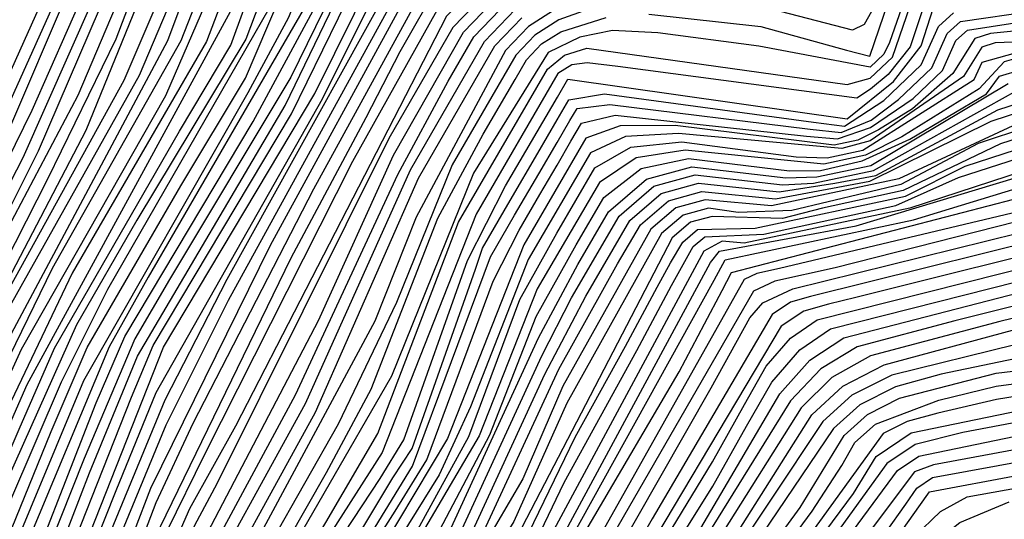
# Model space of a CAD drawing. Extents: x 628375 to 636625, y 7455125 to 7465875.
# Drawn here: x 629309 to 629683, y 7457276 to 7457465 of the extents above; entities that cross this region are included whole.
import ezdxf

# ---------------------------------------------------------------- set-up
doc = ezdxf.new("R2010")
doc.units = 0
doc.header["$MEASUREMENT"] = 0
doc.layers.add('CE-CONT', color=7, linetype='CONTINUOUS')
doc.layers.add('CE-CONTIN', color=7, linetype='CONTINUOUS')

msp = doc.modelspace()

# ---------------------------------------------------------------- linework, layer by layer
at = {"layer": 'CE-CONT', "color": 33, "linetype": 'Continuous'}
for points, elevation in [([(629315.521, 7457240.069), (629335.9583, 7457293.2091), (629354.191, 7457337.4214), (629410.2164, 7457432.6461), (629447.5749, 7457510.156), (629454.6248, 7457523.6122), (629469.0544, 7457538.2049), (629528.6101, 7457575.5474), (629599.442, 7457638.2748), (629641.0545, 7457693.459), (629645.3785, 7457699.1665), (629644.4552, 7457747.0394), (629646.6279, 7457780.5461), (629674.688, 7457957.5428), (629709.1953, 7458007.1512), (629720.807, 7458042.3942), (629724.2026, 7458053.1088), (629726.0336, 7458061.5426), (629700.3606, 7458144.4588), (629696.282, 7458157.0768), (629689.7972, 7458224.2286)], 5421), ([(629370.5774, 7457402.1733), (629395.1755, 7457443.014), (629429.4706, 7457523.4801), (629441.333, 7457543.0606), (629478.9726, 7457581.1258), (629566.8741, 7457648.9551), (629579.3622, 7457659.6662), (629598.8017, 7457683.5826), (629605.0898, 7457698.0331), (629611.1925, 7457762.1597), (629643.127, 7457950.1566), (629646.3721, 7457969.406), (629668.3452, 7457994.8398), (629691.3919, 7458024.665)], 5436), ([(629396.13, 7457437.5043), (629411.5731, 7457466.1635), (629433.5919, 7457522.0052), (629438.9659, 7457532.2624), (629463.0029, 7457559.3105), (629489.4735, 7457583.1935), (629522.3925, 7457604.8534), (629573.3877, 7457646.8191), (629584.7196, 7457657.0086), (629595.3599, 7457669.1004), (629605.3086, 7457683.0943), (629612.2716, 7457697.2636), (629616.2488, 7457711.6081), (629617.8589, 7457758.4713), (629650.0337, 7457950.8628), (629652.2175, 7457965.2406), (629681.5886, 7458003.3276), (629695.1305, 7458021.0464)], 5433), ([(629592.3237, 7458007.6412), (629589.5017, 7458008.5532), (629597.6383, 7457985.1267), (629600.0407, 7457973.2344), (629594.7563, 7457942.8086), (629590.5418, 7457856.9618), (629586.1173, 7457823.4954), (629575.2467, 7457768.954), (629554.1581, 7457690.5199), (629551.0942, 7457684.6336), (629511.1495, 7457656.569), (629486.3084, 7457636.3579), (629445.2198, 7457596.1483), (629422.7244, 7457570.2884), (629403.6768, 7457542.3379), (629379.8801, 7457480.8569), (629370.5737, 7457457.1591), (629321.8214, 7457370.7949), (629263.5599, 7457251.4035), (629254.7615, 7457221.6554), (629246.5976, 7457210.0839), (629143.7179, 7457124.1573)], 5457), ([(629398.0389, 7457426.485), (629422.4335, 7457471.7562), (629437.7223, 7457509.2776), (629445.6965, 7457526.4268), (629462.9706, 7457545.8648), (629484.5167, 7457564.4899), (629522.9303, 7457588.418), (629586.4148, 7457642.5469), (629606.0702, 7457664.8837), (629618.3224, 7457682.1178), (629626.6351, 7457695.7245), (629631.0083, 7457705.7037), (629631.1918, 7457751.0946), (629634.4049, 7457785.281), (629651.8568, 7457890.7502), (629661.8753, 7457948.4612), (629664.3335, 7457964.085), (629690.0146, 7457997.8817)], 5427), ([(629319.8955, 7457240.9289), (629351.9457, 7457321.8925), (629360.0747, 7457341.5097), (629412.5491, 7457429.4425), (629454.1986, 7457514.6309), (629459.6598, 7457522.3967), (629531.4501, 7457569.1121), (629559.9423, 7457592.3607), (629605.4829, 7457635.813), (629637.8356, 7457676.2493), (629646.8816, 7457687.8355), (629652.8396, 7457697.1163), (629650.9654, 7457750.82), (629661.6516, 7457837.419), (629668.5708, 7457882.6609), (629676.5686, 7457929.6353), (629679.8652, 7457954.2717), (629690.8257, 7457975.9433)], 5418), ([(629576.6402, 7457960.763), (629575.4324, 7457856.9036), (629571.7335, 7457823.7997), (629565.1283, 7457784.7814), (629551.9271, 7457735.3098), (629544.0003, 7457709.8927), (629539.455, 7457698.7083), (629487.1063, 7457657.6902), (629432.2599, 7457604.0107), (629393.3277, 7457552.3896), (629363.3477, 7457475.8456), (629348.9739, 7457442.1226), (629301.6059, 7457356.3873)], 5466), ([(629542.376, 7457938.3959), (629545.9566, 7457881.0814), (629543.7784, 7457833.1649), (629537.7288, 7457793.749), (629533.8197, 7457776.2122), (629526.1447, 7457754.1409), (629520.1567, 7457738.1031), (629514.1329, 7457725.472), (629508.0732, 7457716.2477), (629469.3262, 7457684.7029), (629419.2675, 7457636.2302), (629390.8317, 7457597.2999), (629379.9442, 7457582.6174), (629360.9208, 7457546.0009), (629340.8509, 7457491.4991), (629314.1142, 7457430.6845), (629256.7737, 7457314.0479), (629250.5187, 7457301.5206), (629213.6743, 7457266.8758), (629151.7367, 7457223.8361), (629078.4776, 7457147.2638), (629067.7898, 7457135.6503), (629037.8222, 7457064.9421), (629000, 7456999.2284)], 5484), ([(629346.0402, 7457286.528), (629361.2134, 7457323.7046), (629424.4162, 7457435.1278), (629449.5846, 7457485.7381), (629458.0049, 7457502.6364), (629462.2613, 7457511.2149), (629516.5893, 7457543.5184), (629551.5751, 7457566.2556), (629611.1602, 7457617.7825), (629623.9152, 7457629.8818), (629651.2802, 7457666.4604), (629664.8916, 7457686.0405), (629668.1288, 7457700.0431), (629664.1781, 7457749.1863), (629664.9624, 7457773.4437), (629676.2928, 7457855.3389), (629688.6412, 7457933.5536)], 5412), ([(629281.2944, 7457390.7065), (629325.0181, 7457487.8435), (629340.469, 7457528.4877), (629349.7818, 7457553.595), (629367.8312, 7457590.484), (629391.248, 7457624.3261), (629405.4337, 7457645.3048), (629493.3533, 7457726.6288), (629503.7149, 7457740.1021), (629520.8075, 7457797.4979), (629528.97, 7457832.1835), (629531.6042, 7457855.8162), (629531.2132, 7457881.5297), (629527.965, 7457907.239), (629522.2126, 7457929.2059)], 5493), ([(629275.8578, 7457362.5471), (629298.5564, 7457407.4962), (629346.6498, 7457520.0681), (629356.1929, 7457545.7961), (629365.9451, 7457567.5199), (629394.2736, 7457610.5478), (629410.6357, 7457635.0128), (629466.7906, 7457689.6426), (629482.3009, 7457701.6276), (629496.342, 7457713.1948), (629509.2779, 7457728.233), (629519.3611, 7457751.3174), (629530.607, 7457787.3298), (629539.4074, 7457836.6898), (629541.2334, 7457876.8585), (629539.2293, 7457914.5563)], 5487), ([(629338.2312, 7457246.4818), (629365.0738, 7457311.3842), (629388.7036, 7457358.7252), (629449.423, 7457469.2429), (629462.0586, 7457493.7104), (629465.2128, 7457499.1777), (629512.535, 7457524.8568), (629546.5855, 7457545.4141), (629610.5564, 7457594.1129), (629624.0105, 7457604.2602), (629642.437, 7457623.3987), (629666.9905, 7457659.4783), (629677.9004, 7457677.2898), (629681.506, 7457686.0527), (629682.4333, 7457717.3987), (629677.0414, 7457764.2536), (629687.85, 7457851.8573)], 5406), ([(629340.6143, 7457238.7572), (629359.1716, 7457287.3546), (629404.6151, 7457379.5752), (629455.8147, 7457473.5311), (629461.6199, 7457484.2944), (629466.4417, 7457492.652), (629473.9742, 7457499.812), (629510.6187, 7457516.5037), (629550.7778, 7457539.4959), (629617.9295, 7457588.9903), (629638.4599, 7457603.551), (629674.8457, 7457655.9872), (629684.4048, 7457672.9144)], 5403), ([(629459.3331, 7457667.987), (629420.3654, 7457629.4982), (629383.9819, 7457579.9952), (629365.6487, 7457546.2057), (629346.0163, 7457492.6369), (629310.6146, 7457412.7441), (629272.7789, 7457339.0989), (629260.814, 7457313.7215), (629253.2734, 7457298.5708), (629243.8841, 7457285.2805), (629218.5396, 7457261.7054), (629157.9877, 7457220.0094), (629079.01, 7457139.7356), (629066.0447, 7457121.481), (629048.9282, 7457076.4533), (629000, 7456986.2662)], 5481), ([(629301.5443, 7457020.9289), (629315.5369, 7457047.5513), (629339.6961, 7457102.747), (629342.7833, 7457111.8284), (629338.6935, 7457145.0603), (629339.1, 7457168.3838), (629346.7962, 7457226.0775), (629356.0275, 7457258.7517), (629412.434, 7457374.7905), (629440.9769, 7457428.0177), (629453.8535, 7457453.1289), (629468.8995, 7457479.6006), (629481.6421, 7457491.7131), (629548.6084, 7457521.2875), (629622.6421, 7457573.1782), (629645.2037, 7457584.8394), (629653.0456, 7457586.196), (629660.6696, 7457592.4604), (629689.2907, 7457647.4378)], 5397), ([(629690.5583, 7457608.6226), (629680.2216, 7457585.9206), (629673.3036, 7457551.8009), (629667.5131, 7457544.4443), (629656.9021, 7457541.1113), (629630.2556, 7457542.1019), (629620.477, 7457541.5303), (629588.0341, 7457519.9381), (629574.9981, 7457511.5258), (629552.2724, 7457506.6808), (629510.0302, 7457491.7657), (629489.8704, 7457478.9292), (629473.8354, 7457462.1888), (629449.5428, 7457420.0923), (629384.2912, 7457289.0441), (629375.7669, 7457273.2405), (629364.7516, 7457248.7875), (629349.9533, 7457161.9595)], 5388), ([(629684.2529, 7457606.5346), (629674.031, 7457584.1942), (629670.4698, 7457570.5799), (629669.8891, 7457563.7665), (629666.4224, 7457559.3621), (629642.7444, 7457557.7224), (629630.0314, 7457556.1937), (629578.6418, 7457523.1369), (629568.8338, 7457516.463), (629535.8556, 7457505.966), (629509.3525, 7457496.2172), (629487.853, 7457483.0783), (629471.3573, 7457466.5493), (629391.4107, 7457310.9693)], 5391), ([(629000, 7456908.0487), (629021.8492, 7456981.005), (629056.7711, 7457043.2655), (629074.7333, 7457079.7716), (629081.7004, 7457103.5961), (629084.2813, 7457110.9897), (629132.1738, 7457150.516), (629170.8012, 7457189.7831), (629216.7666, 7457226.1379), (629230.3673, 7457235.4627), (629240.9436, 7457243.647), (629334.7311, 7457423.2401), (629380.1136, 7457534.7658), (629397.8182, 7457566.3856)], 5469), ([(629000, 7456921.6889), (629015.5374, 7456978.3312), (629019.5748, 7456991.8637), (629051.6314, 7457045.1016), (629068.282, 7457078.942), (629075.1719, 7457101.9822), (629079.7221, 7457113.6125), (629123.7211, 7457152.1905), (629152.1426, 7457182.3444), (629177.3256, 7457206.6359), (629226.0989, 7457240.7491), (629239.0093, 7457251.4299), (629250.7363, 7457268.2831), (629320.1506, 7457404.7856), (629346.1066, 7457457.867), (629379.8324, 7457546.82)], 5472), ([(629421.2279, 7457526.4298), (629395.2825, 7457457.7744), (629353.9651, 7457389.043), (629331.0323, 7457349.3476), (629290.2193, 7457258.0984), (629270.6885, 7457181.8823), (629268.6535, 7457175.43), (629218.7045, 7457138.0066), (629183.6664, 7457109.768), (629166.1412, 7457093.9773), (629146.5028, 7457071.635), (629140.7208, 7457059.2445), (629128.7163, 7457049.7052), (629082.8477, 7456977.87), (629066.5762, 7456952.4516), (629044.9382, 7456890.0835)], 5442), ([(629381.579, 7457512.2597), (629367.2537, 7457473.2851), (629354.7838, 7457444.029), (629305.2842, 7457355.5073), (629275.8948, 7457290.3613), (629246.8336, 7457231.1196), (629177.5582, 7457174.5822), (629119.9985, 7457123.5551), (629101.7252, 7457107.8809), (629078.8113, 7457060.686), (629040.377, 7456996.4199), (629034.7276, 7456987.2071), (629018.5847, 7456929.183), (629010.2808, 7456904.2711), (629000, 7456892.4476)], 5463), ([(629466.3064, 7457507.911), (629388.0206, 7457366.5593), (629364.5535, 7457320.8343), (629337.8983, 7457256.1252), (629333.0189, 7457243.5086), (629323.0601, 7457158.4324), (629323.7815, 7457137.7709), (629322.1095, 7457131.0151), (629310.5122, 7457119.5492), (629305.4373, 7457112.991), (629297.7661, 7457083.2259), (629281.2975, 7457044.1493), (629271.77, 7457025.2342), (629253.2504, 7456995.6618), (629227.285, 7456977.1269)], 5409), ([(629000, 7456959.6296), (629003.6631, 7456979.3255), (629049.6541, 7457064.1443), (629058.5281, 7457088.1896), (629066.1403, 7457108.9772), (629070.6038, 7457118.8582), (629138.1365, 7457189.4423), (629157.0601, 7457210.5013), (629194.961, 7457235.6088), (629223.4049, 7457256.535), (629244.2148, 7457276.4513), (629259.7802, 7457302.0276), (629316.6438, 7457415.3681), (629355.4578, 7457505.7463)], 5478), ([(629685.6522, 7457505.5445), (629640.9735, 7457497.4086), (629635.6513, 7457497.1412), (629619.3213, 7457477.6734), (629614.8149, 7457473.3109), (629592.063, 7457477.4598), (629574.4747, 7457479.32), (629551.7837, 7457479.397), (629526.6096, 7457474.3606), (629513.4188, 7457469.5085), (629502.4685, 7457462.536), (629493.7586, 7457453.443), (629459.9381, 7457390.26)], 5373), ([(629693.356, 7457492.2137), (629659.4614, 7457487.7572), (629653.2974, 7457486.1927), (629648.4173, 7457482.2729), (629639.4923, 7457456.5412), (629637.3231, 7457452.0525), (629632.1104, 7457447.1793), (629589.9311, 7457455.072), (629551.6185, 7457460.1779), (629534.4577, 7457461.0529), (629521.9866, 7457458.5579), (629510.0273, 7457452.7001), (629481.7083, 7457406.9469), (629450.6042, 7457329.942)], 5364), ([(629434.2116, 7457488.1961), (629412.3289, 7457443.3677), (629366.3629, 7457366.5556), (629353.1021, 7457344.0678), (629333.9169, 7457298.6009), (629315.6953, 7457252.806), (629307.5903, 7457226.8163), (629302.5636, 7457172.0475), (629301.6815, 7457157.6188), (629300.6525, 7457149.9494), (629264.4591, 7457122.6943), (629252.4406, 7457106.7278), (629245.3243, 7457087.512), (629239.8963, 7457040.3493), (629236.9511, 7457034.5021), (629167.6708, 7457004.2803), (629147.4615, 7456993.9667), (629134.7533, 7456985.2424), (629109.0623, 7456946.5123), (629083.4576, 7456905.2432), (629078.0785, 7456896.0851)], 5424), ([(629000, 7456869.2281), (629018.037, 7456889.519), (629028.9132, 7456910.1299), (629038.8917, 7456945.6312), (629045.1759, 7456965.5296), (629074.17, 7457017.6777), (629093.8601, 7457052.5157), (629103.0089, 7457070.1302), (629104.5319, 7457075.406), (629128.763, 7457100.6624), (629210.7941, 7457169.4853), (629233.2328, 7457186.7324), (629249.2099, 7457202.5451), (629258.7255, 7457216.9233), (629264.3254, 7457239.8361), (629310.1913, 7457340.1321), (629364.8766, 7457436.36), (629386.7355, 7457486.7261)], 5454), ([(629388.4543, 7457478.215), (629380.3605, 7457456.8759), (629329.3235, 7457369.004), (629280.4431, 7457266.4917), (629272.2387, 7457249.5825), (629262.6894, 7457212.1912), (629255.1512, 7457197.5649), (629243.893, 7457184.4955), (629186.0156, 7457140.8682), (629123.9956, 7457086.1314), (629109.4688, 7457070.99), (629076.3252, 7457003.5904), (629057.505, 7456974.9099), (629048.5453, 7456957.8939), (629036.5499, 7456918.6921), (629031.859, 7456901.9984), (629000, 7456863.3568)], 5451), ([(629699.865, 7457479.5433), (629671.8452, 7457479.334), (629659.8019, 7457478.8456), (629654.4578, 7457476.1918), (629647.3101, 7457454.9171), (629639.0033, 7457444.382), (629632.2812, 7457438.7901), (629627.1162, 7457435.3489), (629536.381, 7457447.4164), (629524.8121, 7457448.8527), (629518.9046, 7457448.0227), (629513.6818, 7457444.6971), (629482.6153, 7457391.4152), (629446.9793, 7457300.9334)], 5358), ([(629548.1851, 7457467.29), (629590.6417, 7457462.5346), (629623.2353, 7457453.6606), (629632.0251, 7457451.374), (629640.8729, 7457477.4192)], 5367), ([(629470.1284, 7457473.075), (629435.78, 7457411.403), (629379.7506, 7457300.4727), (629365.2209, 7457270.8348), (629353.8243, 7457238.3979), (629343.3165, 7457171.1461), (629345.4047, 7457116.9693), (629346.78, 7457104.8409), (629341.9672, 7457086.5007), (629324.4775, 7457050.0526), (629307.0884, 7457018.3455), (629294.7185, 7456997.8548), (629274.9356, 7456968.9537), (629261.8522, 7456947.9903), (629254.5454, 7456941.4533), (629224.5128, 7456940.3527), (629187.182, 7456934.4177), (629170.2946, 7456927.1753), (629157.117, 7456916.571), (629147.6492, 7456902.6049), (629135.6455, 7456877.422)], 5394), ([(629298.8612, 7456889.4431), (629314.9362, 7456900.9826), (629325.6429, 7456909.2185), (629359.9987, 7456967.8467), (629380.8884, 7457007.4389), (629391.1576, 7457030.6237), (629392.9436, 7457036.2891), (629386.6164, 7457065.9741), (629382.8341, 7457091.9572), (629380.2799, 7457114.2605), (629380.2547, 7457136.8837), (629389.7757, 7457187.7961), (629393.6765, 7457215.2015), (629398.2387, 7457228.9686), (629425.5971, 7457274.3849), (629445.3049, 7457308.0957), (629475.9499, 7457388.392), (629509.6972, 7457446.4463), (629516.1298, 7457451.7027), (629524.6298, 7457454.3688), (629623.4172, 7457440.5925), (629632.1958, 7457442.9847), (629640.668, 7457450.9051), (629648.7694, 7457474.5767)], 5361), ([(629000, 7456860.2762), (629011.3902, 7456866.7419), (629029.2793, 7456886.4552), (629034.8048, 7456893.8669), (629046.4588, 7456934.7753), (629057.5064, 7456962.5847), (629080.5942, 7456996.8653), (629107.2152, 7457052.1177), (629113.3947, 7457064.0054), (629149.4208, 7457098.6137), (629189.9873, 7457134.1551), (629236.7141, 7457168.854), (629254.5533, 7457182.2586), (629261.0925, 7457192.5848), (629274.8904, 7457241.4044), (629312.366, 7457326.7031), (629390.1732, 7457469.7038)], 5448), ([(629404.47, 7457470.1458), (629342.7313, 7457362.7834), (629325.1989, 7457327.6011), (629295.5325, 7457258.6954), (629278.9542, 7457198.9462), (629276.1235, 7457183.7745), (629275.914, 7457177.7374), (629264.4952, 7457163.0229), (629217.9743, 7457128.5367), (629193.8634, 7457109.1048), (629181.8037, 7457098.2387), (629156.5962, 7457055.8283), (629128.2748, 7457033.2052), (629089.7762, 7456976.5426), (629071.1111, 7456947.385), (629057.9278, 7456918.9058), (629050.448, 7456889.4954)], 5439), ([(629167.4522, 7456893.614), (629172.1544, 7456900.5504), (629178.6991, 7456905.817), (629197.316, 7456911.3412), (629238.0505, 7456908.2826), (629258.9274, 7456908.6356), (629264.6534, 7456909.6228), (629270.5897, 7456913.3467), (629310.2541, 7456977.1993), (629337.0461, 7457023.0624), (629353.7719, 7457055.1628), (629361.4016, 7457071.0318), (629357.1627, 7457126.8258), (629356.0477, 7457147.4591), (629365.8257, 7457220.6261), (629370.5676, 7457242.1447), (629414.0963, 7457322.7799), (629452.9421, 7457406.364), (629472.0706, 7457441.8185), (629481.8046, 7457458.6905), (629494.9097, 7457472.3719)], 5382), ([(629218.4082, 7456903.1903), (629244.0482, 7456902.7856), (629257.458, 7456903.542), (629266.7578, 7456905.1453), (629276.3991, 7456911.1934), (629300.4373, 7456946.9809), (629338.2909, 7457013.1609), (629358.1638, 7457050.8518), (629364.0704, 7457061.7037), (629365.9865, 7457074.8115), (629361.2703, 7457116.0884), (629359.5058, 7457145.9483), (629366.1004, 7457192.4709), (629370.2887, 7457224.3611), (629373.4757, 7457238.8233), (629417.8708, 7457319.5016), (629457.7158, 7457408.2525), (629485.7893, 7457456.9413), (629497.4293, 7457469.0933)], 5379), ([(629151.5363, 7456812.567), (629171.0476, 7456871.3809), (629174.4131, 7456882.9494), (629179.6732, 7456892.54), (629187.0385, 7456896.9121), (629215.3477, 7456896.5378), (629247.675, 7456897.9858), (629262.3663, 7456898.789), (629275.4763, 7456904.0848), (629289.4227, 7456916.9223), (629312.1409, 7456953.101), (629340.4046, 7457005.1565), (629354.3393, 7457029.3459), (629363.6917, 7457047.9868), (629369.6586, 7457059.9108), (629365.3082, 7457107.4747), (629362.8493, 7457134.7839), (629369.6062, 7457187.4113), (629372.9658, 7457214.4989), (629375.5278, 7457232.2689), (629421.6453, 7457316.2232), (629460.755, 7457405.0597), (629489.7739, 7457455.1921), (629499.9489, 7457465.8146)], 5376), ([(629299.6368, 7456902.5801), (629315.9246, 7456918.295), (629353.6072, 7456985.2594), (629374.6234, 7457028.425), (629380.6741, 7457039.2907), (629382.6492, 7457047.1043), (629377.0853, 7457087.4344), (629373.3033, 7457121.9783), (629373.3384, 7457139.9053), (629383.3662, 7457198.5483), (629385.3004, 7457214.2466), (629388.3305, 7457227.3556), (629425.8267, 7457293.3162), (629442.8807, 7457324.9834), (629468.1153, 7457389.8177), (629485.3852, 7457421.7756), (629497.4348, 7457442.5034), (629501.7279, 7457449.9446), (629507.5077, 7457455.9787), (629514.7743, 7457460.6056), (629532.0139, 7457466.0128)], 5367), ([(629406.2408, 7457216.6339), (629451.0779, 7457291.2468), (629458.3503, 7457302.3753), (629482.3602, 7457370.5163), (629485.0669, 7457378.4617), (629495.5387, 7457396.516), (629506.0103, 7457414.4534), (629513.4505, 7457427.1976), (629517.8593, 7457434.7485), (629531.3799, 7457437.0179), (629610.6765, 7457426.2532), (629622.4245, 7457424.7305), (629637.4072, 7457434.523), (629651.4995, 7457448.0591), (629658.1229, 7457462.6343), (629663.7703, 7457467.7756)], 5352), ([(629410.4288, 7457217.1114), (629458.5043, 7457295.7303), (629488.1059, 7457375.1516), (629497.2594, 7457390.9329), (629506.4127, 7457406.6122), (629513.4093, 7457418.5959), (629518.2491, 7457426.8842), (629520.9322, 7457431.4769), (629533.371, 7457432.9638), (629609.3666, 7457423.6151), (629621.1171, 7457422.3288), (629632.5787, 7457427.0768), (629642.9676, 7457434.8829), (629655.5237, 7457446.9435), (629661.4251, 7457459.9298), (629666.4569, 7457464.5107), (629694.3429, 7457468.5644)], 5349), ([(629730.8106, 7457462.8667), (629682.9745, 7457449.1774), (629673.5302, 7457438.9791), (629644.2385, 7457420.6738), (629630.4175, 7457413.698), (629614.5804, 7457410.3206), (629561.9471, 7457415.6499), (629543.3263, 7457412.6932), (629529.41, 7457403.3307), (629505.8628, 7457363.0178), (629483.8328, 7457307.3002), (629437.6452, 7457228.6788), (629432.2624, 7457220.281), (629411.7616, 7457124.9991), (629409.3474, 7457112.8317), (629450.1576, 7456967.7798), (629451.1642, 7456961.739), (629450.5405, 7456956.499), (629373.4516, 7456888.6565), (629334.9063, 7456862.5192), (629304.2687, 7456843.4454), (629241.5442, 7456824.7165)], 5334), ([(629418.3652, 7457225.9487), (629451.9886, 7457278.6506), (629463.948, 7457298.157), (629489.1198, 7457365.8967), (629498.9801, 7457385.3499), (629506.8151, 7457398.771), (629513.368, 7457409.9942), (629518.6389, 7457419.0198), (629522.6277, 7457425.8476), (629535.3621, 7457428.9097), (629608.0566, 7457420.9769), (629619.8098, 7457419.9272), (629632.2874, 7457424.2829), (629648.528, 7457435.2429), (629659.5479, 7457445.8279), (629664.7273, 7457457.2254), (629669.1435, 7457461.2458), (629694.3562, 7457465.0539)], 5346), ([(629694.3696, 7457461.5435), (629677.8307, 7457459.9092), (629671.8301, 7457457.9809), (629663.5721, 7457444.7122), (629648.2678, 7457431.3321), (629635.2752, 7457423.3807), (629627.4589, 7457419.4355), (629618.5025, 7457417.5255), (629558.1182, 7457425.067), (629537.3531, 7457424.8556), (629524.3233, 7457420.2184), (629500.7008, 7457379.7669), (629471.8517, 7457306.2243), (629440.7584, 7457254.3004)], 5343), ([(629671.6206, 7457442.481), (629674.6339, 7457449.112), (629704.0372, 7457457.2543)], 5337), ([(629466.4087, 7457266.7821), (629487.8265, 7457307.6589), (629505.3758, 7457352.4676), (629520.5879, 7457379.6981), (629531.1056, 7457397.7015), (629545.3174, 7457408.6391), (629563.2234, 7457412.5109), (629601.5069, 7457407.7862), (629613.2731, 7457407.9189), (629629.1876, 7457411.6484), (629647.2263, 7457419.7716), (629676.3301, 7457437.0426), (629681.2384, 7457443.7031), (629706.5991, 7457451.3505)], 5331), ([(629374.5005, 7456867.1883), (629453.7009, 7456928.1497), (629462.2485, 7456938.3225), (629466.0291, 7456949.5386), (629463.798, 7456972.4383), (629431.7992, 7457090.5306), (629428.4569, 7457116.7504), (629431.3387, 7457144.6236), (629439.8313, 7457188.7982), (629444.5778, 7457207.0761), (629478.4899, 7457265.0258), (629508.7561, 7457330.7017), (629524.2544, 7457360.2636), (629540.9651, 7457388.9836), (629552.8815, 7457399.2), (629567.0523, 7457403.0938), (629597.577, 7457399.8717), (629618.7996, 7457403.1919), (629634.3623, 7457406.0478), (629680.5812, 7457430.9548), (629736.5605, 7457449.0325)], 5322), ([(629377.2711, 7456863.8702), (629454.968, 7456921.63), (629465.1755, 7456933.7784), (629469.6903, 7456947.1726), (629467.026, 7456974.5194), (629439.8777, 7457076.8237), (629433.8969, 7457103.7593), (629434.1587, 7457132.6037), (629439.4703, 7457168.7209), (629443.8707, 7457190.1774), (629448.5538, 7457207.1332), (629482.5169, 7457264.4403), (629513.9831, 7457332.5106), (629536.3338, 7457372.5246), (629544.9812, 7457387.3265), (629555.6461, 7457396.4699), (629568.3286, 7457399.9547), (629596.2671, 7457397.2336), (629632.0111, 7457403.9289), (629678.0983, 7457426.6783), (629731.4813, 7457444.1162)], 5319), ([(629749.4693, 7457443.467), (629673.1324, 7457418.1254)], 5313), ([(629359.9328, 7456883.5146), (629389.7731, 7456909.4345), (629418.183, 7456934.8264), (629437.2517, 7456951.8426), (629446.9792, 7456960.4831), (629427.1799, 7457031.6895), (629411.4894, 7457088.606), (629406.2984, 7457107.1045), (629412.7066, 7457148.3264), (629424.7187, 7457206.8332), (629427.1437, 7457218.7171), (629459.12, 7457269.1504), (629479.8391, 7457306.9416), (629499.2591, 7457358.9672), (629513.2442, 7457384.1892), (629527.7144, 7457408.96), (629541.3353, 7457416.7473), (629560.6708, 7457418.7889), (629604.1268, 7457413.0625), (629615.8878, 7457412.7222), (629629.4313, 7457415.6105), (629671.6206, 7457442.481)], 5337), ([(629368.9595, 7456873.8244), (629430.8464, 7456925.8515), (629451.1668, 7456941.189), (629456.3945, 7456947.4107), (629458.7068, 7456954.2706), (629455.3455, 7456978.3207), (629431.8087, 7457060.9653), (629423.1835, 7457091.486), (629420.1796, 7457104.6138), (629419.2719, 7457120.7405), (629425.7104, 7457156.5778), (629431.7526, 7457186.04), (629436.6258, 7457206.962), (629440.3299, 7457219.3439), (629470.4358, 7457266.1966), (629506.3395, 7457344.4174), (629521.2414, 7457372.285), (629532.9329, 7457392.2979), (629547.3524, 7457404.6602), (629564.4997, 7457409.3718), (629600.1969, 7457405.148), (629611.9658, 7457405.5173), (629632.3899, 7457409.8729), (629684.5406, 7457440.9987)], 5328), ([(629000, 7456828.9819), (629011.5652, 7456831.9311), (629036.109, 7456855.1134), (629049.2619, 7456867.7543), (629057.8727, 7456877.5023), (629063.4911, 7456901.0294), (629071.5514, 7456921.8517), (629102.7781, 7456972.7161), (629122.1984, 7457000.227), (629131.4973, 7457010.0619), (629159.9755, 7457026.0433), (629181.7792, 7457039.5517), (629191.375, 7457050.9668), (629213.1287, 7457106.7615), (629241.231, 7457128.5882), (629263.6925, 7457145.9761), (629278.8068, 7457161.6005), (629286.5739, 7457175.4614), (629289.0244, 7457201.7252), (629303.272, 7457254.9922), (629333.7541, 7457328.1997), (629396.13, 7457437.5043)], 5433), ([(629698.8546, 7457430.7441), (629642.9908, 7457404.781), (629594.7257, 7457394.5347)], 5316), ([(629072.4089, 7456892.2264), (629074.0484, 7456900.6493), (629089.2507, 7456927.1188), (629114.9144, 7456967.7036), (629130.5684, 7456990.2373), (629144.2604, 7457000.2425), (629212.2662, 7457031.6613), (629222.8878, 7457036.5145), (629226.5947, 7457039.9642), (629234.4648, 7457089.7242), (629239.3617, 7457105.3903), (629247.2419, 7457117.3058), (629278.1806, 7457140.7662), (629287.3921, 7457147.897), (629293.7431, 7457158.7034), (629299.6636, 7457208.2565), (629306.7721, 7457238.3493), (629338.4953, 7457319.7999), (629349.4238, 7457344.9478), (629398.0389, 7457426.485)], 5427), ([(629645.5412, 7457398.1356), (629668.1666, 7457409.5724), (629716.9194, 7457425.4087)], 5307), ([(629727.352, 7457419.8602), (629647.2415, 7457393.7054), (629584.4081, 7457380.3559), (629575.9864, 7457381.1206), (629569.0776, 7457377.3838), (629511.2921, 7457269.9368), (629472.41, 7457207.4755), (629468.1067, 7457198.4521), (629463.9322, 7457156.33), (629461.3317, 7457102.0503), (629461.9539, 7457087.1867), (629475.2628, 7457039.5784), (629485.9589, 7456992.4073), (629498.5295, 7456922.7026), (629496.5781, 7456909.7864), (629488.4472, 7456898.9349), (629428.6383, 7456859.693), (629408.0192, 7456847.728), (629370.453, 7456835.3071), (629347.9777, 7456822.981)], 5301), ([(629673.1324, 7457418.1254), (629643.8409, 7457402.5659), (629602.4742, 7457392.7342), (629582.1312, 7457392.0131), (629570.8812, 7457393.6767), (629561.1752, 7457391.0097), (629553.0133, 7457384.0123), (629517.1084, 7457319.6485), (629496.935, 7457274.7826), (629469.371, 7457230.4477), (629462.3131, 7457219.7513), (629451.9494, 7457192.9356), (629446.0215, 7457159.3419), (629442.8287, 7457120.328), (629444.7226, 7457089.0975), (629465.3699, 7457016.0894), (629471.1029, 7456992.9584), (629479.8166, 7456928.1393), (629477.0594, 7456921.6396), (629408.7228, 7456873.7627)], 5313), ([(629473.8891, 7456897.4202), (629485.6002, 7456904.6111), (629492.2543, 7456913.4916), (629493.8513, 7456924.0618), (629482.8099, 7456989.3451), (629467.6961, 7457051.7368), (629461.7074, 7457073.2933), (629457.6461, 7457087.6644), (629457.2006, 7457123.9056), (629460.7043, 7457174.0602), (629462.4034, 7457188.9593), (629468.434, 7457207.4185), (629502.6521, 7457261.5131), (629516.0057, 7457289.5544), (629543.6423, 7457339.657), (629556.7269, 7457364.3209), (629565.0616, 7457379.0409), (629569.4689, 7457382.8195), (629591.77, 7457383.7507), (629641.9562, 7457394.6763), (629665.6837, 7457405.296), (629707.6104, 7457418.8261)], 5304), ([(629232.5472, 7456710.7945), (629264.9397, 7456753.7061), (629277.7356, 7456771.7602), (629289.5376, 7456784.4204), (629300.3457, 7456791.6868), (629318.1938, 7456796.05), (629348.7874, 7456819.4103), (629368.633, 7456830.2941), (629409.4149, 7456842.9746), (629430.9301, 7456854.0508), (629474.3845, 7456882.8759), (629491.2941, 7456893.2587), (629500.9019, 7456906.0812), (629503.2077, 7456921.3434), (629485.7829, 7457012.1232), (629467.8545, 7457081.121), (629465.9042, 7457101.7655), (629468.8945, 7457160.2844), (629471.5767, 7457197.0547), (629510.7062, 7457260.3422), (629571.5496, 7457373.0836), (629574.998, 7457377.3593), (629626.7889, 7457386.9339), (629688.1004, 7457405.4469)], 5298), ([(629000, 7456834.7234), (629009.3859, 7456837.7944), (629036.0476, 7456862.8358), (629053.1353, 7456880.4144), (629061.958, 7456914.3417), (629075.646, 7456942.3185), (629096.7047, 7456975.2152), (629117.9822, 7457005.179), (629128.6628, 7457019.8275), (629144.4936, 7457030.1795), (629160.2953, 7457040.4652), (629172.4715, 7457052.412), (629191.4284, 7457093.4493), (629197.4662, 7457102.5001), (629233.8384, 7457131.2172), (629264.0939, 7457154.4995), (629275.4224, 7457166.2103), (629281.244, 7457176.5994), (629283.0806, 7457196.2847), (629296.4202, 7457247.49), (629321.4194, 7457308.8261), (629335.133, 7457340.8209), (629370.5774, 7457402.1733)], 5436), ([(629509.5494, 7456898.6708), (629512.5642, 7456918.625), (629501.3819, 7456960.8761), (629491.6549, 7457019.7891), (629482.6825, 7457057.1952), (629477.7899, 7457075.2137), (629474.8774, 7457085.7535), (629478.7612, 7457167.1575), (629479.7085, 7457182.1877), (629480.2533, 7457190.6361), (629493.1553, 7457218.2074), (629559.7003, 7457331.4695), (629569.3406, 7457349.8083), (629575.9713, 7457362.3907), (629579.5923, 7457369.2168), (629706.1661, 7457402.1316)], 5292), ([(629405.1649, 7456857.4306), (629482.7533, 7456910.2872), (629487.9305, 7456917.1968), (629489.173, 7456925.4209), (629479.6609, 7456986.283), (629464.8, 7457047.1677), (629457.9701, 7457071.7523), (629453.3383, 7457088.1421), (629452.4099, 7457122.713), (629455.81, 7457169.1541), (629457.8168, 7457184.9117), (629464.4579, 7457207.3614), (629498.6251, 7457262.0985), (629520.2338, 7457306.7865), (629539.3682, 7457341.21), (629551.3148, 7457363.6447), (629556.4571, 7457372.844), (629561.0455, 7457380.698), (629566.7043, 7457385.5496), (629588.5352, 7457386.0274), (629645.5412, 7457398.1356)], 5307), ([(629724.927, 7457400.96), (629597.7671, 7457370.7607), (629589.2224, 7457368.8793), (629584.3914, 7457366.6207), (629523.9126, 7457259.0362), (629497.006, 7457214.7172), (629488.9211, 7457197.0286), (629484.3224, 7457179.5578), (629479.7164, 7457106.743), (629479.1852, 7457085.2758), (629504.7732, 7456963.9427), (629517.1099, 7456917.7354), (629521.9389, 7456900.6204), (629524.3634, 7456892.0206), (629456.3349, 7456849.3505), (629437.8054, 7456837.1243), (629413.6021, 7456828.7146)], 5289), ([(629594.7257, 7457394.5347), (629569.6049, 7457396.8157), (629558.4107, 7457393.7398), (629548.9972, 7457385.6694), (629515.5458, 7457326.0795), (629500.417, 7457290.9488), (629464.0698, 7457228.9953), (629457.9165, 7457219.6698), (629447.91, 7457191.5565), (629441.1272, 7457154.4358), (629438.0381, 7457119.1354), (629440.4148, 7457089.5752), (629462.8967, 7457010.2172), (629470.214, 7456977.0965), (629474.0746, 7456936.969), (629475.1383, 7456929.4985), (629409.9054, 7456881.3957)], 5316), ([(629718.3953, 7457396.3363), (629618.837, 7457370.9636), (629595.9985, 7457365.9532), (629587.8999, 7457362.1668), (629500.8566, 7457211.2269), (629493.1066, 7457191.4146), (629488.3914, 7457168.4794), (629485.3813, 7457121.6779), (629483.7735, 7457096.1342), (629483.493, 7457084.7981), (629504.1908, 7456992.8953)], 5286), ([(629459.9381, 7457390.26), (629444.2071, 7457350.6982), (629395.6425, 7457260.4727), (629384.7861, 7457241.7194), (629379.3359, 7457232.2887), (629367.7125, 7457153.423), (629366.1336, 7457133.0915), (629372.5553, 7457071.9787), (629374.3815, 7457057.8815), (629339.164, 7456988.2079), (629316.7576, 7456947.249), (629303.3873, 7456924.586), (629288.018, 7456906.8868), (629279.4168, 7456900.5559), (629262.6674, 7456893.7899)], 5373), ([(629267.0477, 7456719.9245), (629295.8092, 7456760.3326), (629308.1378, 7456771.198), (629320.257, 7456775.5663), (629345.3073, 7456795.2919), (629355.9342, 7456803.5008), (629433.169, 7456823.2438), (629442.3889, 7456825.8399), (629483.154, 7456851.1239), (629515.2718, 7456871.075), (629528.6684, 7456880.5736), (629532.1652, 7456889.1513), (629510.829, 7456972.6513), (629490.1022, 7457074.8119), (629487.8379, 7457084.1906), (629490.2124, 7457122.5383), (629492.4605, 7457157.401), (629497.2921, 7457185.8005), (629504.7072, 7457207.7367), (629571.7935, 7457325.4233), (629586.4679, 7457351.9832), (629591.4083, 7457357.713), (629602.7747, 7457363.0271), (629700.9609, 7457387.2567)], 5283), ([(629718.4601, 7457382.6737), (629626.7784, 7457359.7625), (629616.3271, 7457357.175), (629606.9861, 7457354.6033), (629598.4252, 7457348.8053), (629533.7134, 7457240.2738)], 5277), ([(629310.268, 7456751.1906), (629338.5912, 7456772.3704), (629350.029, 7456780.2556), (629403.9832, 7456793.7609), (629440.3996, 7456802.502), (629465.885, 7456811.9733), (629480.3633, 7456819.6201), (629510.6995, 7456838.978), (629537.2975, 7456859.0678), (629545.0066, 7456870.8651), (629547.5933, 7456884.3232), (629522.9406, 7456990.0686), (629510.2256, 7457054.9454), (629506.4473, 7457086.2269), (629511.6536, 7457158.3215), (629515.0064, 7457178.4222), (629545.1185, 7457244.3609), (629572.4632, 7457288.1645), (629585.2634, 7457310.8555), (629594.8204, 7457327.5787), (629605.442, 7457339.8976), (629617.1284, 7457347.8123), (629718.5033, 7457373.5653)], 5271), ([(629543.7363, 7456885.5302), (629519.9127, 7456985.7143), (629502.9989, 7457072.9539), (629501.7748, 7457085.7211), (629506.833, 7457157.7449), (629510.5704, 7457180.1512), (629516.2591, 7457197.2659), (629541.3353, 7457246.3729), (629572.3184, 7457297.371), (629584.4532, 7457319.1928), (629592.7323, 7457333.6798), (629601.9336, 7457344.3515), (629612.0573, 7457351.2078), (629695.7557, 7457372.3818)], 5274), ([(629551.4503, 7456883.1161), (629529.1528, 7456981.5832), (629518.6618, 7457035.667), (629514.2614, 7457054.1574), (629511.1197, 7457086.7328), (629516.4742, 7457158.8982), (629519.4425, 7457176.6931), (629542.9726, 7457229.821), (629597.8961, 7457323.2056), (629609.2797, 7457336.0198), (629622.1995, 7457344.4168), (629692.2856, 7457362.4652)], 5268), ([(629736.3874, 7457363.9985), (629681.3704, 7457350.6403), (629632.3417, 7457337.6259), (629617.6128, 7457329.4155), (629606.0213, 7457317.9135), (629576.4752, 7457271.098), (629561.8779, 7457248.7579), (629531.6616, 7457183.3049), (629526.1155, 7457160.0515), (629520.4646, 7457087.7446), (629522.3328, 7457052.5813), (629560.6491, 7456873.1476)], 5262), ([(629565.8442, 7456861.5724), (629554.3427, 7456929.2374), (629535.0523, 7457007.4859), (629526.3686, 7457051.7933), (629525.137, 7457088.2504), (629530.069, 7457147.1814), (629532.7505, 7457171.5059), (629557.9232, 7457232.7221), (629610.0839, 7457315.2674), (629621.7794, 7457326.1133), (629637.4128, 7457334.2304), (629686.222, 7457347.3904)], 5259), ([(629687.5014, 7457341.9079), (629640.328, 7457330.2413), (629625.2274, 7457322.6133), (629614.1464, 7457312.6213), (629574.4917, 7457252.9162), (629561.0412, 7457229.6842), (629542.2858, 7457180.8475), (629537.1866, 7457169.7768), (629529.8095, 7457088.7563), (629529.2443, 7457067.63), (629536.8639, 7457018.1913), (629569.2368, 7456867.6493)], 5256), ([(629693.7325, 7457337.8819), (629659.0422, 7457330.6019), (629641.808, 7457325.8571), (629628.1969, 7457318.9816), (629618.209, 7457309.9752), (629581.7855, 7457256.1352), (629570.2096, 7457238.6636), (629543.2135, 7457172.8342), (629534.4819, 7457089.2622), (629533.6186, 7457066.7427), (629542.9217, 7457008.8814)], 5253), ([(629450.6042, 7457329.942), (629399.1324, 7457240.8793), (629393.2846, 7457228.1621), (629378.961, 7457152.1489), (629375.9867, 7457128.0145), (629383.9224, 7457062.0508), (629387.3095, 7457043.5628), (629371.7744, 7457005.49), (629352.3651, 7456968.2892), (629330.6075, 7456929.6929), (629322.1933, 7456915.1496), (629282.4072, 7456883.4719), (629276.9816, 7456879.5243), (629223.8155, 7456876.6107), (629210.9799, 7456875.8666), (629200.9801, 7456870.6463), (629193.8163, 7456860.9497), (629176.1223, 7456805.1319), (629171.9958, 7456796.3649), (629155.9369, 7456790.3422), (629075.6814, 7456745.9404), (629053.2476, 7456731.5115), (629000, 7456677.5334)], 5364), ([(629579.1082, 7456881.1237), (629548.4293, 7457019.8007), (629544.2602, 7457041.2933), (629542.3671, 7457064.9681), (629550.2186, 7457162.9348), (629570.3954, 7457220.5706), (629575.7641, 7457231.9341), (629610.2161, 7457278.6323), (629621.3626, 7457295.9835), (629626.3342, 7457304.683), (629634.136, 7457311.7181), (629658.2301, 7457320.7951), (629680.0164, 7457326.0276), (629710.9576, 7457330.2044)], 5247), ([(629702.0136, 7457324.6135), (629680.0363, 7457321.0288), (629657.824, 7457315.8916), (629646.248, 7457312.7046), (629637.1056, 7457308.0864), (629601.6405, 7457259.1378), (629587.0959, 7457241.1724), (629578.5413, 7457228.5694), (629568.0775, 7457203.1952), (629555.3462, 7457164.4997), (629546.6386, 7457062.9317), (629546.5473, 7457047.8532), (629564.464, 7456970.8512), (629580.7733, 7456894.079), (629582.61, 7456883.572), (629583.9199, 7456870.9107), (629584.7029, 7456856.0952), (629584.7896, 7456845.8477), (629584.18, 7456840.1682), (629518.018, 7456788.1449), (629502.0106, 7456776.2092), (629473.6114, 7456763.7042)], 5244), ([(629264.3566, 7456507.1207), (629313.0841, 7456626.5438), (629337.3509, 7456697.2289), (629343.6217, 7456710.6702), (629350.9058, 7456718.6812), (629446.3618, 7456749.4782), (629480.8627, 7456761.4173), (629497.3716, 7456769.0585), (629583.2615, 7456834.5695), (629587.963, 7456838.4172), (629587.4891, 7456873.6463), (629561.553, 7456999.8142), (629554.9534, 7457027.1181), (629550.583, 7457047.0651), (629558.2375, 7457148.274), (629561.2541, 7457168.5767), (629572.6291, 7457204.1332), (629581.3185, 7457225.2046), (629625.888, 7457285.3014), (629634.4594, 7457299.3908), (629647.728, 7457308.3205), (629705.3728, 7457320.2809)], 5241), ([(629695.3365, 7457313.8294), (629667.3013, 7457308.4498), (629649.208, 7457303.9363), (629638.522, 7457296.7447), (629595.3779, 7457237.0503), (629586.8755, 7457226.1271), (629577.1807, 7457205.0713), (629567.1619, 7457172.6538), (629555.3535, 7457063.9218), (629554.6187, 7457046.2771), (629584.3299, 7456912.193), (629589.5377, 7456889.9039), (629592.6909, 7456844.799), (629591.9701, 7456838.3437), (629513.1715, 7456775.0755)], 5238), ([(629391.4107, 7457310.9693), (629373.9631, 7457279.5447), (629361.8435, 7457252.1089), (629352.9781, 7457213.3978), (629345.7392, 7457160.1458), (629348.6042, 7457117.0123), (629350.7767, 7457097.8535), (629350.7117, 7457085.9732), (629310.1155, 7457011.7315), (629266.1385, 7456942.411), (629256.7594, 7456934.02), (629246.2897, 7456930.8499), (629234.7292, 7456932.9005), (629221.0205, 7456933.1369), (629187.1581, 7456928.1667), (629172.3957, 7456921.8357), (629160.8764, 7456912.5658), (629146.3434, 7456888.9496), (629131.9462, 7456841.5553), (629126.0224, 7456833.3512), (629061.3162, 7456790.7178), (629000, 7456736.4304)], 5391), ([(629715.4505, 7457307.283), (629656.1997, 7457296.278), (629648.9838, 7457293.5595), (629599.1693, 7457227.1843), (629591.0034, 7457217.1974), (629581.8355, 7457192.1583), (629575.6975, 7457166.8203), (629566.2213, 7457082.6034), (629564.1247, 7457058.8234), (629563.0295, 7457046.3779), (629593.833, 7456909.2926), (629598.1231, 7456883.249), (629599.4018, 7456858.567), (629600.1371, 7456842.2118), (629598.3178, 7456835.7404), (629552.8101, 7456796.5872)], 5232), ([(629446.9793, 7457300.9334), (629412.4838, 7457246.8872), (629403.1927, 7457229.7751), (629397.8646, 7457215.679), (629383.7128, 7457135.373), (629383.4482, 7457113.9559), (629393.7757, 7457048.3013), (629396.8228, 7457037.2513), (629397.0078, 7457026.7702), (629389.2408, 7457007.7346), (629353.4618, 7456942.2125), (629337.5706, 7456913.482), (629315.3765, 7456895.5952)], 5358), ([(629601.6678, 7456886.4499), (629578.9565, 7456992.3492), (629569.3333, 7457035.0166), (629567.6114, 7457045.9533), (629573.9579, 7457118.2394), (629580.8394, 7457167.631), (629587.9003, 7457197.3454), (629591.6835, 7457210.1299), (629626.8955, 7457254.8878), (629638.0102, 7457270.4605), (629645.6842, 7457281.3045), (629649.9174, 7457287.4199), (629655.7937, 7457291.3746), (629718.8098, 7457302.9503)], 5229), ([(629323.4053, 7456593.6898), (629342.7658, 7456642.0684), (629356.0059, 7456675.0161), (629363.1256, 7456692.5329), (629461.5052, 7456729.7768), (629481.5669, 7456738.2923), (629515.0661, 7456758.1767), (629572.4631, 7456802.5623), (629589.4163, 7456816.4362), (629598.6573, 7456824.279), (629604.6656, 7456833.137), (629607.4411, 7456843.01), (629605.8696, 7456877.2185), (629603.3769, 7456902.8778), (629577.0759, 7457016.9381), (629572.2869, 7457046.6397), (629578.5965, 7457118.7608), (629585.8533, 7457167.8959), (629593.6765, 7457201.2585), (629595.2705, 7457208.0599), (629642.6426, 7457269.0985), (629650.6332, 7457280.3053), (629654.6765, 7457285.9926), (629722.169, 7457298.6177)], 5226), ([(629609.3891, 7456880.8942), (629606.8367, 7456906.1213), (629595.7105, 7456949.7066), (629581.0367, 7457016.7276), (629576.9625, 7457047.3261), (629583.2351, 7457119.2821), (629589.751, 7457163.4009), (629596.9357, 7457194.0607), (629599.2116, 7457203.877), (629631.5218, 7457245.4979), (629648.8603, 7457268.9545), (629658.8855, 7457278.484), (629669.0175, 7457284.1482), (629729.5438, 7457295.0213)], 5223), ([(629000, 7456791.1257), (629023.9611, 7456805.4933), (629086.8239, 7456852.873), (629094.23, 7456858.8654), (629098.2108, 7456877.7903), (629106.3475, 7456897.4522), (629117.9446, 7456916.0911), (629134.5608, 7456940.6019), (629146.3642, 7456957.0793), (629153.3547, 7456965.5231), (629185.8988, 7456974.9455), (629214.0875, 7456983.5473), (629235.3884, 7456992.95), (629249.8016, 7457003.1535), (629264.9989, 7457027.4208), (629280.782, 7457060.7236), (629291.0342, 7457101.7156), (629294.9184, 7457111.7988), (629310.9079, 7457127.3981), (629316.8656, 7457134.0589), (629325.9301, 7457226.48), (629328.6445, 7457242.6487), (629346.0402, 7457286.528)], 5412)]:
    msp.add_lwpolyline(points, dxfattribs=dict(at, elevation=elevation))
at = {"layer": 'CE-CONTIN', "color": 1, "linetype": 'Continuous'}
for points, elevation in [([(629365.6803, 7457457.3007), (629388.3333, 7457517.8402), (629394.7141, 7457535.675), (629408.6777, 7457558.5228), (629430.8067, 7457587.5935), (629481.478, 7457638.8199), (629528.6393, 7457675.3438), (629540.8332, 7457683.9058), (629547.0621, 7457688.3128), (629570.443, 7457768.3958), (629580.5593, 7457818.7266), (629585.5053, 7457856.9424), (629585.407, 7457900.294), (629591.0755, 7457966.2332)], 5460), ([(629559.4986, 7457951.0825), (629560.6829, 7457881.0262), (629558.5053, 7457833.5903), (629550.2936, 7457779.9738), (629541.8522, 7457750.7235), (629532.1109, 7457724.0847), (629522.793, 7457705.8666), (629490.8159, 7457681.4861), (629461.2465, 7457655.1397), (629424.4142, 7457617.7003), (629392.0572, 7457574.7508), (629375.1045, 7457546.6152), (629356.347, 7457494.9126), (629331.544, 7457436.4036), (629290.571, 7457359.0272)], 5475), ([(629364.0851, 7457340.8634), (629421.3944, 7457437.1744), (629444.1544, 7457482.9417), (629452.0566, 7457499.0263), (629457.4276, 7457511.0344), (629461.191, 7457517.2387), (629534.29, 7457562.6768), (629554.9877, 7457578.4025), (629609.0036, 7457627.7631), (629643.425, 7457669.9515), (629658.3873, 7457690.4158), (629657.7465, 7457741.6527), (629657.8437, 7457765.9867), (629667.3888, 7457834.9771), (629678.2727, 7457903.6316), (629683.7229, 7457939.1496)], 5415), ([(629690.9091, 7457668.5391), (629658.8675, 7457611.9182), (629653.1108, 7457601.1686), (629554.9702, 7457533.5776), (629491.5939, 7457503.7871), (629477.8081, 7457495.7626), (629467.6706, 7457486.1263), (629420.986, 7457400.8899), (629375.2101, 7457311.9013), (629361.188, 7457281.848), (629347.2918, 7457245.5962), (629338.4711, 7457193.1465), (629334.8152, 7457156.6191), (629337.8414, 7457121.8838), (629325.0174, 7457088.576), (629298.3003, 7457028.378), (629261.4185, 7456971.7309), (629256.074, 7456963.7383), (629253.2795, 7456959.149), (629246.5873, 7456955.2511), (629231.4975, 7456954.7844), (629187.2299, 7456946.9195), (629166.0924, 7456937.8544), (629149.5983, 7456924.5813)], 5400), ([(629381.3224, 7457600.6104), (629371.8689, 7457587.8618), (629352.3382, 7457547.9454), (629331.3803, 7457491.3535), (629291.2345, 7457401.9835), (629260.3352, 7457338.9306), (629253.0613, 7457324.4102), (629246.5042, 7457315.2533), (629200.689, 7457274.3153), (629171.762, 7457250.8424), (629148.5266, 7457236.6804), (629131.0404, 7457222.9136), (629089.9379, 7457179.961), (629073.9362, 7457162.8395), (629063.5888, 7457151.7202), (629029.5743, 7457073.9646), (629000, 7457020.7898)], 5490), ([(629000, 7456854.3511), (629014.9811, 7456863.2932), (629035.8632, 7456886.0031), (629049.8675, 7456928.0341), (629062.0413, 7456957.5181), (629089.9412, 7456998.9437), (629111.3623, 7457041.5191), (629120.8276, 7457059.468), (629150.4787, 7457089.7159), (629196.4232, 7457129.6623), (629242.2198, 7457163.6716), (629257.492, 7457174.5279), (629265.1566, 7457179.9779), (629280.0089, 7457241.7578), (629309.2983, 7457309.8052), (629322.6622, 7457340.4765), (629370.1085, 7457422.8873), (629389.6436, 7457455.4672), (629409.2716, 7457509.7351), (629433.3579, 7457554.7296)], 5445), ([(629688.2201, 7457501.1009), (629667.7144, 7457498.1801), (629649.7757, 7457494.2968), (629642.9859, 7457490.6269), (629632.638, 7457468.2601), (629629.8819, 7457463.3923), (629625.4813, 7457461.2223), (629591.3524, 7457469.9972), (629566.8559, 7457472.9393), (629546.0084, 7457473.2823), (629525.0686, 7457469.093), (629514.0966, 7457465.0571), (629504.9881, 7457459.2573), (629497.7432, 7457451.6938), (629473.549, 7457410.0312), (629452.3973, 7457357.8601), (629430.3461, 7457311.6549), (629404.8232, 7457266.6889), (629388.3258, 7457238.736), (629383.3765, 7457226.5491), (629369.418, 7457131.3992)], 5370), ([(629168.3951, 7456904.5555), (629176.598, 7456911.1566), (629187.1103, 7456915.6649), (629212.9757, 7456918.8933), (629255.2562, 7456913.4361), (629260.3968, 7456913.7292), (629264.7803, 7456915.5), (629322.4701, 7457009.5067), (629352.8939, 7457065.2894), (629359.0741, 7457080.7254), (629353.9346, 7457127.7954), (629352.7145, 7457155.1219), (629361.3626, 7457216.891), (629367.6596, 7457245.4661), (629422.8002, 7457351.0174), (629451.2952, 7457413.7794), (629477.82, 7457460.4396), (629492.3901, 7457475.6505)], 5385), ([(629417.0033, 7457468.9599), (629358.2572, 7457367.4847), (629343.4469, 7457341.0505), (629311.3945, 7457264.4164), (629297.6756, 7457221.034), (629291.9038, 7457174.3235), (629285.8048, 7457159.788), (629274.1317, 7457145.8446), (629243.7845, 7457122.3883), (629230.0248, 7457111.9173), (629221.5429, 7457081.0007), (629214.1714, 7457056.1576), (629209.1359, 7457045.9339), (629203.3186, 7457038.6743), (629152.9253, 7457014.1064), (629137.8788, 7457005.1522), (629126.3834, 7456995.2321), (629097.6052, 7456952.8229), (629075.5201, 7456916.3156), (629070.0183, 7456905.2134), (629067.5528, 7456882.9179), (629052.1493, 7456862.7478), (629018.223, 7456829.8689), (629000, 7456822.1853)], 5430), ([(629286.4378, 7456870.4422), (629334.5214, 7456902.9736), (629343.0019, 7456909.5766), (629352.0674, 7456919.4413), (629391.5571, 7456996.3819), (629401.0974, 7457015.6364), (629402.8749, 7457029.871), (629393.1216, 7457068.0002), (629389.2255, 7457090.7156), (629386.6164, 7457113.6512), (629387.1709, 7457133.8622), (629402.0527, 7457216.1564), (629419.1596, 7457249.8912), (629446.2131, 7457291.0803), (629455.2774, 7457305.723), (629479.3286, 7457373.8433), (629493.8181, 7457402.099), (629513.4918, 7457435.7993), (629517.4695, 7457442.6128), (629623.4212, 7457427.599), (629640.9563, 7457441.741), (629651.5711, 7457455.2032), (629656.1437, 7457469.7852)], 5355), ([(629000, 7456884.7104), (629009.0802, 7456895.1316), (629017.5133, 7456909.7742), (629037.5297, 7456978.2263), (629075.4384, 7457043.0131), (629094.6581, 7457084.2382), (629101.4277, 7457094.9202), (629172.2839, 7457159.3571), (629236.0062, 7457209.7256), (629245.3586, 7457218.6784), (629295.2555, 7457325.5057), (629365.6803, 7457457.3007)], 5460), ([(629686.4177, 7457456.6642), (629679.5453, 7457456.3319), (629674.5167, 7457454.716), (629667.5964, 7457443.5966), (629632.1761, 7457419.2032)], 5340), ([(629752.1348, 7457440.6956), (629681.5936, 7457418.0542), (629644.6911, 7457400.3508), (629614.0485, 7457393.5959), (629598.9061, 7457389.7397), (629572.1575, 7457390.5377), (629563.9398, 7457388.2796), (629557.0294, 7457382.3551), (629499.9816, 7457272.4234), (629466.7098, 7457219.8328), (629460.4819, 7457207.3044), (629455.9887, 7457194.3147), (629450.9157, 7457164.248), (629447.6193, 7457121.5205), (629449.0305, 7457088.6198), (629464.8415, 7457032.8468), (629474.0389, 7456996.7913), (629480.9014, 7456942.9458), (629484.4948, 7456926.7801), (629483.6067, 7456920.902), (629403.6257, 7456862.631)], 5310), ([(629395.9298, 7456888.633), (629441.7049, 7456927.3127), (629452.4338, 7456934.6693), (629459.3215, 7456942.8666), (629462.3679, 7456951.9046), (629459.3589, 7456977.6265), (629440.6759, 7457043.296), (629427.4914, 7457091.0083), (629423.6663, 7457115.5579), (629426.4444, 7457139.7175), (629435.792, 7457187.4191), (629440.6018, 7457207.0191), (629444.7265, 7457219.4254), (629474.4628, 7457265.6112), (629507.5478, 7457337.5595), (629518.8423, 7457359.5874), (629536.949, 7457390.6408), (629550.117, 7457401.9301), (629565.776, 7457406.2328), (629598.887, 7457402.5099), (629610.6584, 7457403.1157), (629633.3761, 7457407.9604), (629687.8428, 7457438.2942)], 5325), ([(629632.1761, 7457419.2032), (629621.445, 7457416.2384), (629559.3945, 7457421.9279), (629539.3442, 7457420.8015), (629526.0189, 7457414.5892), (629502.4214, 7457374.1839), (629480.4877, 7457318.2254), (629468.6715, 7457292.4396), (629437.3185, 7457241.9849), (629426.9775, 7457226.0933), (629408.9571, 7457148.7511), (629402.2614, 7457114.4756), (629435.5194, 7456988.3554), (629437.7167, 7456976.6405), (629437.7439, 7456967.7102), (629435.6008, 7456961.5645), (629408.078, 7456932.6916), (629359.6203, 7456891.007)], 5340), ([(629281.3503, 7456769.4746), (629292.079, 7456780.9835), (629318.6065, 7456791.9533), (629349.5972, 7456815.8396), (629366.8129, 7456825.2812), (629410.8106, 7456838.2213), (629433.2218, 7456848.4086), (629474.6323, 7456875.6037), (629494.1411, 7456887.5825), (629505.2256, 7456902.376), (629507.886, 7456919.9842), (629471.8511, 7457081.7349), (629470.4767, 7457101.4807), (629475.3871, 7457188.7785), (629476.1633, 7457201.1024), (629509.6803, 7457252.0553), (629572.9632, 7457366.3495), (629577.1098, 7457374.0695), (629648.5425, 7457389.1631), (629697.0861, 7457403.9525)], 5295), ([(629718.4385, 7457387.2279), (629609.5509, 7457360.1011), (629601.915, 7457357.9988), (629594.9167, 7457353.2592), (629549.4023, 7457275.7227), (629508.5578, 7457204.2464), (629501.6983, 7457183.6094), (629497.1917, 7457156.5915), (629493.5265, 7457100.0796), (629492.4299, 7457084.7093), (629513.8569, 7456977.0057), (629528.6051, 7456922.4071), (629532.3994, 7456907.7191), (629534.7424, 7456895.5753), (629536.0223, 7456887.9443), (629530.8256, 7456875.1972)], 5280), ([(629718.5466, 7457364.4568), (629664.3445, 7457350.9021), (629627.2706, 7457341.0214), (629613.4462, 7457332.7176), (629601.9587, 7457320.5596), (629568.2998, 7457266.3108), (629551.6871, 7457238.7979), (629527.811, 7457186.7952), (629521.2949, 7457159.4748), (629515.7922, 7457087.2387), (629518.2971, 7457053.3693), (629551.5272, 7456904.4468)], 5265), ([(629000, 7456795.2597), (629040.3653, 7456822.1436), (629078.5071, 7456854.0518), (629086.1773, 7456858.8987), (629091.0739, 7456863.6597), (629092.9922, 7456882.3658), (629099.0161, 7456896.6419), (629141.0527, 7456960.7504), (629146.2071, 7456968.749), (629160.1286, 7456976.8005), (629215.6444, 7456994.4702), (629234.1565, 7457002.3873), (629246.3527, 7457010.6452), (629264.3369, 7457041.7362), (629275.1801, 7457069.666), (629279.6068, 7457098.1647), (629284.3995, 7457110.6066), (629304.1294, 7457129.8551), (629311.6216, 7457137.1027), (629315.0505, 7457142.9129), (629318.9789, 7457194.2902), (629320.2639, 7457217.9251), (629322.4624, 7457235.4896), (629364.0851, 7457340.8634)], 5415), ([(629574.2434, 7456886.4721), (629545.6755, 7457014.341), (629540.6033, 7457040.4895), (629537.9928, 7457065.8554), (629541.9605, 7457121.1672), (629545.0823, 7457157.4623), (629561.4911, 7457208.9153), (629572.9868, 7457235.2989), (629605.5837, 7457279.9943), (629622.2716, 7457307.3291), (629631.1665, 7457315.3499), (629643.288, 7457321.473), (629679.9965, 7457331.0263), (629737.7951, 7457338.0298)], 5250), ([(629592.4063, 7457226.2097), (629642.5846, 7457294.0987), (629650.688, 7457299.5521), (629697.6685, 7457309.2546)], 5235), ([(629330.5591, 7456586.6726), (629347.378, 7456628.7001), (629359.5664, 7456658.7554), (629367.1244, 7456676.8384), (629370.0519, 7456682.9491), (629402.6856, 7456698.9726), (629457.379, 7456718.3274), (629493.1964, 7456735.8004), (629518.2702, 7456751.4121), (629557.3468, 7456781.316), (629590.5101, 7456808.0788), (629602.935, 7456818.6238), (629611.0134, 7456830.5336), (629614.7451, 7456843.8082), (629612.3018, 7456896.0527), (629584.9976, 7457016.5171), (629581.6381, 7457048.0125), (629587.8736, 7457119.8035), (629593.6488, 7457158.9059), (629602.104, 7457195.0888), (629606.065, 7457205.1012), (629650.9434, 7457262.3721), (629666.2025, 7457274.3205), (629684.8881, 7457282.2373)], 5220)]:
    msp.add_lwpolyline(points, dxfattribs=dict(at, elevation=elevation))

doc.saveas('drawing.dxf')
